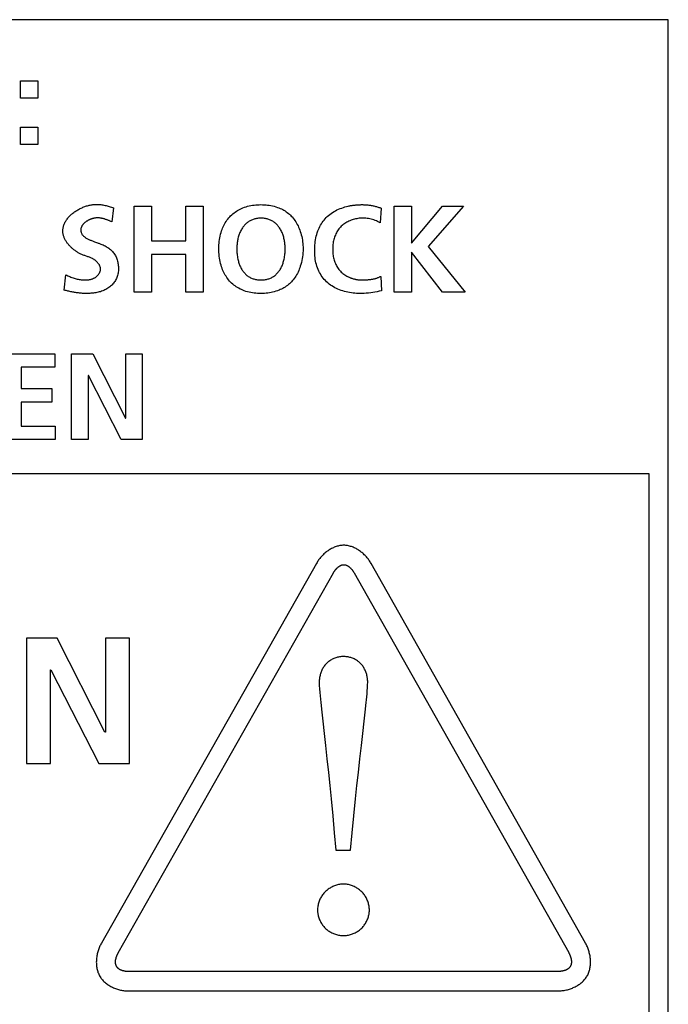
# Model space of a CAD drawing. Units: millimetres. Extents: x -412 to 1207, y -617 to 928.
# Drawn here: x 1083 to 1096, y -51 to -31 of the extents above; entities that cross this region are included whole.
import ezdxf

# ---------------------------------------------------------------- set-up
doc = ezdxf.new("R2010")
doc.units = ezdxf.units.MM
doc.header["$LTSCALE"] = 23.1
doc.layers.get('0').update_dxf_attribs({"linetype": 'CONTINUOUS'})
doc.layers.add('VRSTVA_1', color=7, linetype='CONTINUOUS')

msp = doc.modelspace()

# ---------------------------------------------------------------- linework, layer by layer
at = {"color": 7, "linetype": 'Continuous'}
for p, q in [((1095.944, -30.751), (1057.543, -30.751)), ((1095.944, -61.652), (1095.944, -30.751)), ((1082.585, -32.017), (1082.941, -32.017)), ((1082.585, -32.372), (1082.585, -32.017)), ((1082.941, -32.017), (1082.941, -32.372)), ((1082.941, -32.372), (1082.585, -32.372)), ((1082.585, -32.969), (1082.941, -32.969)), ((1082.585, -33.325), (1082.585, -32.969)), ((1082.941, -32.969), (1082.941, -33.325)), ((1082.941, -33.325), (1082.585, -33.325)), ((1084.926, -34.6), (1085.282, -34.6)), ((1084.926, -36.373), (1084.926, -34.6)), ((1085.282, -34.6), (1085.282, -35.316)), ((1085.993, -34.6), (1086.349, -34.6)), ((1085.993, -35.316), (1085.993, -34.6)), ((1086.349, -34.6), (1086.349, -36.373)), ((1090.288, -34.6), (1090.644, -34.6)), ((1090.288, -36.373), (1090.288, -34.6)), ((1090.644, -34.6), (1090.644, -35.362)), ((1090.644, -35.362), (1091.284, -34.6)), ((1091.721, -34.6), (1090.992, -35.436)), ((1091.284, -34.6), (1091.721, -34.6)), ((1085.282, -35.316), (1085.993, -35.316)), ((1090.649, -35.55), (1090.644, -35.55)), ((1090.644, -35.55), (1090.644, -36.373)), ((1091.287, -36.373), (1090.649, -35.55)), ((1090.992, -35.436), (1091.751, -36.373)), ((1085.993, -35.596), (1085.282, -35.596)), ((1085.282, -35.596), (1085.282, -36.373)), ((1085.993, -36.373), (1085.993, -35.596)), ((1085.282, -36.373), (1084.926, -36.373)), ((1086.349, -36.373), (1085.993, -36.373)), ((1090.644, -36.373), (1090.288, -36.373)), ((1091.751, -36.373), (1091.287, -36.373)), ((1082.243, -37.648), (1083.289, -37.648)), ((1083.289, -37.648), (1083.289, -37.927)), ((1083.637, -37.648), (1084.074, -37.648)), ((1083.637, -39.421), (1083.637, -37.648)), ((1084.074, -37.648), (1084.75, -38.974)), ((1084.755, -37.648), (1085.095, -37.648)), ((1084.755, -38.974), (1084.755, -37.648)), ((1085.095, -37.648), (1085.095, -39.421)), ((1083.289, -37.927), (1082.598, -37.927)), ((1082.598, -37.927), (1082.598, -38.364)), ((1083.983, -38.095), (1083.977, -38.095)), ((1083.977, -38.095), (1083.977, -39.421)), ((1084.661, -39.421), (1083.983, -38.095)), ((1082.598, -38.364), (1083.231, -38.364)), ((1083.231, -38.364), (1083.231, -38.644)), ((1083.231, -38.644), (1082.598, -38.644)), ((1082.598, -38.644), (1082.598, -39.142)), ((1084.75, -38.974), (1084.755, -38.974)), ((1082.598, -39.142), (1083.294, -39.142)), ((1083.294, -39.142), (1083.294, -39.421)), ((1083.294, -39.421), (1082.243, -39.421)), ((1083.977, -39.421), (1083.637, -39.421)), ((1085.095, -39.421), (1084.661, -39.421)), ((1057.944, -40.123), (1095.543, -40.119)), ((1095.543, -40.119), (1095.543, -52.181)), ((1083.34, -43.522), (1082.703, -43.522)), ((1082.703, -43.522), (1082.703, -46.107)), ((1084.325, -45.456), (1083.34, -43.522)), ((1084.829, -43.522), (1084.333, -43.522)), ((1084.333, -43.522), (1084.333, -45.456)), ((1084.829, -46.107), (1084.829, -43.522)), ((1083.2, -44.174), (1083.207, -44.174)), ((1083.2, -46.107), (1083.2, -44.174)), ((1083.207, -44.174), (1084.196, -46.107)), ((1084.333, -45.456), (1084.325, -45.456)), ((1082.703, -46.107), (1083.2, -46.107)), ((1084.196, -46.107), (1084.829, -46.107))]:
    msp.add_line(p, q, dxfattribs=at)
at = {"layer": 'VRSTVA_1', "color": 7, "linetype": 'Continuous'}
for p, q in [((1084.5, -34.633), (1084.467, -34.925)), ((1090.024, -34.643), (1089.999, -34.943)), ((1084.443, -34.915), (1084.42, -34.905)), ((1084.467, -34.925), (1084.443, -34.915)), ((1083.483, -36.335), (1083.517, -36.015)), ((1090.012, -36.051), (1090.027, -36.348)), ((1088.688, -41.974), (1084.25, -49.816)), ((1094.238, -49.814), (1089.812, -41.975)), ((1084.598, -50.013), (1089.036, -42.17)), ((1089.464, -42.171), (1093.889, -50.01)), ((1089.083, -47.894), (1089.388, -47.894)), ((1093.674, -50.4), (1084.812, -50.402)), ((1084.812, -50.802), (1093.674, -50.8))]:
    msp.add_line(p, q, dxfattribs=at)
for points in [[(1083.456, -35.111), (1083.456, -35.093), (1083.457, -35.076), (1083.459, -35.059), (1083.463, -35.042), (1083.466, -35.025), (1083.471, -35.008), (1083.476, -34.991), (1083.483, -34.975), (1083.489, -34.959), (1083.497, -34.943), (1083.505, -34.927), (1083.514, -34.911), (1083.524, -34.896), (1083.534, -34.881), (1083.545, -34.866), (1083.556, -34.851), (1083.568, -34.837), (1083.58, -34.823), (1083.593, -34.809), (1083.607, -34.795), (1083.621, -34.782), (1083.635, -34.769), (1083.65, -34.756), (1083.665, -34.744), (1083.681, -34.732), (1083.696, -34.72), (1083.713, -34.709), (1083.729, -34.698), (1083.746, -34.687), (1083.763, -34.677), (1083.781, -34.667), (1083.798, -34.658), (1083.816, -34.649), (1083.834, -34.64), (1083.852, -34.632), (1083.871, -34.624), (1083.889, -34.617), (1083.908, -34.61), (1083.926, -34.603), (1083.945, -34.597), (1083.964, -34.592), (1083.982, -34.587), (1084.001, -34.582), (1084.02, -34.578), (1084.038, -34.575), (1084.057, -34.572), (1084.075, -34.569), (1084.099, -34.567), (1084.122, -34.565), (1084.146, -34.565), (1084.169, -34.565), (1084.192, -34.566), (1084.214, -34.567), (1084.237, -34.569), (1084.26, -34.572), (1084.282, -34.576), (1084.304, -34.579), (1084.326, -34.584), (1084.348, -34.589), (1084.37, -34.594), (1084.392, -34.6), (1084.414, -34.606), (1084.435, -34.612), (1084.457, -34.619), (1084.478, -34.626), (1084.5, -34.633)], [(1086.674, -35.44), (1086.676, -35.402), (1086.678, -35.365), (1086.682, -35.328), (1086.687, -35.291), (1086.693, -35.254), (1086.7, -35.217), (1086.709, -35.181), (1086.719, -35.145), (1086.73, -35.11), (1086.74, -35.081), (1086.752, -35.053), (1086.764, -35.025), (1086.777, -34.997), (1086.791, -34.97), (1086.806, -34.943), (1086.822, -34.918), (1086.839, -34.892), (1086.857, -34.868), (1086.876, -34.844), (1086.897, -34.821), (1086.917, -34.8), (1086.939, -34.779), (1086.962, -34.759), (1086.986, -34.74), (1087.01, -34.722), (1087.035, -34.705), (1087.061, -34.689), (1087.087, -34.674), (1087.114, -34.66), (1087.141, -34.647), (1087.169, -34.635), (1087.201, -34.623), (1087.234, -34.612), (1087.267, -34.603), (1087.301, -34.594), (1087.335, -34.587), (1087.369, -34.581), (1087.403, -34.577), (1087.438, -34.573), (1087.473, -34.571), (1087.508, -34.57), (1087.542, -34.569), (1087.577, -34.57), (1087.612, -34.572), (1087.646, -34.574), (1087.68, -34.578), (1087.714, -34.583), (1087.748, -34.589), (1087.782, -34.596), (1087.815, -34.604), (1087.848, -34.614), (1087.881, -34.625), (1087.913, -34.637), (1087.939, -34.647), (1087.965, -34.659), (1087.99, -34.672), (1088.015, -34.685), (1088.039, -34.7), (1088.063, -34.716), (1088.085, -34.732), (1088.107, -34.749), (1088.128, -34.766), (1088.148, -34.785), (1088.167, -34.804), (1088.186, -34.824), (1088.206, -34.848), (1088.225, -34.873), (1088.243, -34.898), (1088.26, -34.924), (1088.276, -34.951), (1088.291, -34.978), (1088.306, -35.006), (1088.319, -35.035), (1088.331, -35.064), (1088.343, -35.093), (1088.353, -35.122), (1088.364, -35.157), (1088.374, -35.193), (1088.383, -35.228), (1088.39, -35.264), (1088.397, -35.3), (1088.402, -35.336), (1088.406, -35.372), (1088.409, -35.409), (1088.411, -35.445), (1088.411, -35.482)], [(1090.027, -36.348), (1089.983, -36.358), (1089.938, -36.367), (1089.894, -36.376), (1089.849, -36.383), (1089.805, -36.39), (1089.76, -36.395), (1089.714, -36.399), (1089.669, -36.402), (1089.623, -36.404), (1089.587, -36.404), (1089.551, -36.403), (1089.515, -36.402), (1089.479, -36.399), (1089.443, -36.395), (1089.407, -36.391), (1089.371, -36.385), (1089.336, -36.378), (1089.3, -36.37), (1089.265, -36.362), (1089.231, -36.352), (1089.197, -36.34), (1089.163, -36.328), (1089.13, -36.315), (1089.098, -36.3), (1089.066, -36.284), (1089.035, -36.267), (1089.005, -36.248), (1088.976, -36.229), (1088.948, -36.208), (1088.921, -36.185), (1088.896, -36.162), (1088.871, -36.138), (1088.848, -36.112), (1088.826, -36.086), (1088.805, -36.058), (1088.786, -36.03), (1088.768, -36.001), (1088.751, -35.971), (1088.735, -35.94), (1088.721, -35.909), (1088.708, -35.875), (1088.696, -35.841), (1088.686, -35.806), (1088.677, -35.771), (1088.669, -35.735), (1088.663, -35.699), (1088.658, -35.663), (1088.655, -35.627), (1088.652, -35.59), (1088.65, -35.554), (1088.65, -35.517), (1088.65, -35.479), (1088.651, -35.442), (1088.654, -35.404), (1088.657, -35.367), (1088.662, -35.33), (1088.668, -35.293), (1088.675, -35.256), (1088.683, -35.22), (1088.693, -35.184), (1088.704, -35.148), (1088.717, -35.113), (1088.729, -35.083), (1088.742, -35.053), (1088.757, -35.024), (1088.772, -34.995), (1088.789, -34.967), (1088.806, -34.94), (1088.825, -34.913), (1088.845, -34.887), (1088.866, -34.862), (1088.888, -34.838), (1088.91, -34.815), (1088.936, -34.792), (1088.963, -34.771), (1088.99, -34.75), (1089.019, -34.731), (1089.049, -34.712), (1089.079, -34.695), (1089.11, -34.679), (1089.142, -34.665), (1089.174, -34.651), (1089.208, -34.639), (1089.241, -34.627), (1089.275, -34.617), (1089.309, -34.608), (1089.344, -34.599)], [(1089.344, -34.599), (1089.359, -34.596), (1089.375, -34.593), (1089.39, -34.59), (1089.406, -34.587), (1089.422, -34.585), (1089.437, -34.583), (1089.453, -34.58), (1089.468, -34.578), (1089.484, -34.577), (1089.5, -34.575), (1089.515, -34.574), (1089.531, -34.573), (1089.546, -34.572), (1089.562, -34.571), (1089.577, -34.57), (1089.592, -34.57), (1089.608, -34.569), (1089.623, -34.569)], [(1089.623, -34.569), (1089.641, -34.569), (1089.658, -34.57), (1089.676, -34.571), (1089.694, -34.572), (1089.712, -34.573), (1089.73, -34.574), (1089.747, -34.576), (1089.765, -34.578), (1089.783, -34.58), (1089.801, -34.583), (1089.818, -34.586), (1089.836, -34.589), (1089.854, -34.593), (1089.871, -34.596), (1089.888, -34.6), (1089.906, -34.605), (1089.923, -34.609), (1089.94, -34.614), (1089.957, -34.619), (1089.974, -34.625), (1089.991, -34.631), (1090.008, -34.637), (1090.024, -34.643)], [(1084.42, -34.905), (1084.408, -34.9), (1084.396, -34.895), (1084.384, -34.891), (1084.372, -34.886), (1084.36, -34.881), (1084.348, -34.877), (1084.336, -34.873), (1084.324, -34.869), (1084.312, -34.865), (1084.299, -34.862), (1084.287, -34.858), (1084.275, -34.855), (1084.262, -34.853), (1084.25, -34.85), (1084.237, -34.848), (1084.224, -34.846), (1084.211, -34.845), (1084.199, -34.844), (1084.186, -34.843), (1084.173, -34.843), (1084.159, -34.843), (1084.146, -34.844), (1084.133, -34.845), (1084.119, -34.847), (1084.106, -34.849), (1084.096, -34.851), (1084.086, -34.853), (1084.077, -34.855), (1084.067, -34.858), (1084.057, -34.861), (1084.047, -34.864), (1084.038, -34.867), (1084.028, -34.871), (1084.018, -34.875), (1084.009, -34.879), (1083.999, -34.883), (1083.99, -34.887), (1083.981, -34.892), (1083.971, -34.897), (1083.963, -34.902), (1083.954, -34.908), (1083.945, -34.913), (1083.937, -34.919), (1083.928, -34.925), (1083.92, -34.931), (1083.912, -34.937), (1083.905, -34.944), (1083.898, -34.951), (1083.891, -34.957), (1083.884, -34.964), (1083.877, -34.972), (1083.871, -34.979), (1083.865, -34.986), (1083.86, -34.994), (1083.855, -35.002), (1083.85, -35.01), (1083.846, -35.018), (1083.842, -35.026), (1083.838, -35.034), (1083.835, -35.043), (1083.832, -35.051), (1083.83, -35.06), (1083.829, -35.069), (1083.827, -35.077), (1083.826, -35.086), (1083.826, -35.095)], [(1088.041, -35.482), (1088.04, -35.46), (1088.04, -35.438), (1088.039, -35.416), (1088.037, -35.395), (1088.035, -35.373), (1088.032, -35.351), (1088.029, -35.329), (1088.026, -35.308), (1088.021, -35.286), (1088.017, -35.265), (1088.012, -35.244), (1088.006, -35.223), (1087.999, -35.202), (1087.992, -35.182), (1087.984, -35.162), (1087.976, -35.142), (1087.967, -35.122), (1087.957, -35.103), (1087.947, -35.084), (1087.936, -35.066), (1087.924, -35.048), (1087.914, -35.034), (1087.903, -35.019), (1087.891, -35.006), (1087.88, -34.992), (1087.867, -34.979), (1087.855, -34.967), (1087.841, -34.955), (1087.828, -34.943), (1087.814, -34.932), (1087.799, -34.922), (1087.785, -34.913), (1087.769, -34.904), (1087.753, -34.895), (1087.737, -34.888), (1087.72, -34.881), (1087.704, -34.875), (1087.686, -34.869), (1087.669, -34.864), (1087.651, -34.86), (1087.633, -34.857), (1087.615, -34.854), (1087.597, -34.852), (1087.579, -34.85), (1087.561, -34.849), (1087.542, -34.849), (1087.524, -34.849), (1087.506, -34.85), (1087.488, -34.852), (1087.47, -34.854), (1087.452, -34.857), (1087.434, -34.86), (1087.416, -34.864), (1087.399, -34.869), (1087.381, -34.875), (1087.365, -34.881), (1087.348, -34.888), (1087.332, -34.895), (1087.316, -34.904), (1087.3, -34.913), (1087.286, -34.922), (1087.271, -34.932), (1087.257, -34.943), (1087.244, -34.955), (1087.23, -34.967), (1087.218, -34.979), (1087.205, -34.992), (1087.194, -35.006), (1087.182, -35.019), (1087.171, -35.034), (1087.161, -35.048), (1087.149, -35.066), (1087.138, -35.084), (1087.128, -35.103), (1087.118, -35.122), (1087.109, -35.142), (1087.101, -35.162), (1087.093, -35.182), (1087.086, -35.202), (1087.079, -35.223), (1087.074, -35.244), (1087.068, -35.265), (1087.064, -35.286), (1087.06, -35.308), (1087.056, -35.329), (1087.053, -35.351), (1087.05, -35.373), (1087.048, -35.395), (1087.047, -35.416), (1087.046, -35.438), (1087.045, -35.46), (1087.045, -35.482)], [(1089.999, -34.943), (1089.974, -34.929), (1089.949, -34.917), (1089.923, -34.905), (1089.896, -34.895), (1089.869, -34.885), (1089.842, -34.877), (1089.815, -34.869), (1089.787, -34.863), (1089.759, -34.858), (1089.73, -34.854), (1089.702, -34.851), (1089.673, -34.849), (1089.644, -34.848), (1089.615, -34.849), (1089.591, -34.85), (1089.566, -34.852), (1089.542, -34.856), (1089.518, -34.86), (1089.494, -34.864), (1089.47, -34.87), (1089.446, -34.877), (1089.423, -34.884), (1089.4, -34.892), (1089.377, -34.901), (1089.355, -34.911), (1089.333, -34.921), (1089.312, -34.933), (1089.291, -34.945), (1089.271, -34.958), (1089.252, -34.971), (1089.233, -34.986), (1089.215, -35.001), (1089.197, -35.017), (1089.181, -35.034), (1089.165, -35.052), (1089.149, -35.071), (1089.135, -35.09), (1089.122, -35.11), (1089.109, -35.131), (1089.098, -35.153), (1089.087, -35.174), (1089.077, -35.197), (1089.068, -35.22), (1089.059, -35.243), (1089.052, -35.267), (1089.045, -35.291), (1089.039, -35.315), (1089.034, -35.34), (1089.03, -35.365), (1089.027, -35.39), (1089.024, -35.415), (1089.022, -35.441), (1089.021, -35.466), (1089.021, -35.492), (1089.021, -35.517), (1089.022, -35.542), (1089.024, -35.567), (1089.027, -35.592), (1089.03, -35.617), (1089.034, -35.641), (1089.039, -35.666), (1089.045, -35.69), (1089.051, -35.713), (1089.059, -35.737), (1089.067, -35.76), (1089.076, -35.782), (1089.086, -35.805), (1089.097, -35.826), (1089.108, -35.847), (1089.121, -35.868), (1089.134, -35.888), (1089.149, -35.907), (1089.164, -35.925), (1089.18, -35.943), (1089.197, -35.96), (1089.215, -35.977), (1089.234, -35.992), (1089.253, -36.007), (1089.273, -36.021), (1089.294, -36.034), (1089.316, -36.046)], [(1083.924, -35.627), (1083.908, -35.622), (1083.892, -35.616), (1083.876, -35.61), (1083.86, -35.603), (1083.844, -35.597), (1083.83, -35.59), (1083.816, -35.584), (1083.802, -35.576), (1083.788, -35.569), (1083.775, -35.561), (1083.761, -35.553), (1083.747, -35.545), (1083.734, -35.536), (1083.721, -35.527), (1083.707, -35.518), (1083.694, -35.509), (1083.682, -35.499), (1083.669, -35.489), (1083.656, -35.478), (1083.644, -35.468), (1083.632, -35.457), (1083.621, -35.446), (1083.609, -35.434), (1083.598, -35.423), (1083.587, -35.411), (1083.576, -35.399), (1083.566, -35.387), (1083.556, -35.374), (1083.547, -35.362), (1083.538, -35.349), (1083.529, -35.336), (1083.521, -35.323), (1083.513, -35.31), (1083.505, -35.296), (1083.498, -35.283), (1083.492, -35.269), (1083.486, -35.255), (1083.48, -35.241), (1083.475, -35.227), (1083.471, -35.213), (1083.467, -35.198), (1083.463, -35.184), (1083.461, -35.169), (1083.458, -35.155), (1083.457, -35.14), (1083.456, -35.125), (1083.456, -35.111)], [(1083.826, -35.095), (1083.827, -35.109), (1083.828, -35.122), (1083.831, -35.134), (1083.834, -35.146), (1083.839, -35.158), (1083.844, -35.169), (1083.85, -35.179), (1083.857, -35.19), (1083.865, -35.2), (1083.874, -35.209), (1083.883, -35.218), (1083.893, -35.227), (1083.903, -35.236), (1083.914, -35.244), (1083.926, -35.252), (1083.938, -35.259), (1083.951, -35.267), (1083.964, -35.274), (1083.977, -35.281), (1083.991, -35.287), (1084.005, -35.294), (1084.019, -35.3), (1084.034, -35.306), (1084.049, -35.312), (1084.064, -35.318), (1084.079, -35.324), (1084.094, -35.33), (1084.109, -35.335), (1084.17, -35.357)], [(1084.17, -35.357), (1084.186, -35.363), (1084.2, -35.368), (1084.215, -35.374), (1084.239, -35.383), (1084.261, -35.392), (1084.284, -35.402), (1084.305, -35.412), (1084.326, -35.422), (1084.346, -35.433), (1084.366, -35.444), (1084.384, -35.455), (1084.403, -35.468), (1084.42, -35.481), (1084.437, -35.494), (1084.453, -35.508), (1084.468, -35.523), (1084.482, -35.539), (1084.496, -35.556), (1084.508, -35.573), (1084.52, -35.591), (1084.532, -35.61), (1084.542, -35.629), (1084.552, -35.649), (1084.561, -35.67), (1084.569, -35.691), (1084.576, -35.712), (1084.583, -35.734), (1084.588, -35.756), (1084.593, -35.778), (1084.597, -35.8), (1084.6, -35.823), (1084.603, -35.845), (1084.604, -35.868), (1084.604, -35.891), (1084.603, -35.915), (1084.602, -35.938), (1084.599, -35.962), (1084.595, -35.985), (1084.59, -36.007), (1084.584, -36.03), (1084.577, -36.052), (1084.569, -36.074), (1084.56, -36.095), (1084.55, -36.116), (1084.539, -36.135), (1084.528, -36.154), (1084.515, -36.172), (1084.502, -36.19), (1084.487, -36.207), (1084.472, -36.223), (1084.457, -36.239), (1084.44, -36.254), (1084.423, -36.268), (1084.405, -36.282), (1084.385, -36.295), (1084.365, -36.308), (1084.344, -36.32), (1084.322, -36.331), (1084.3, -36.341), (1084.277, -36.35), (1084.254, -36.358), (1084.231, -36.366), (1084.207, -36.372), (1084.183, -36.378), (1084.159, -36.384), (1084.134, -36.388), (1084.11, -36.392), (1084.085, -36.395), (1084.061, -36.398), (1084.036, -36.4), (1084.011, -36.402), (1083.987, -36.403), (1083.962, -36.404), (1083.938, -36.404)], [(1088.411, -35.482), (1088.411, -35.522), (1088.409, -35.563), (1088.405, -35.604), (1088.4, -35.644), (1088.394, -35.684), (1088.386, -35.724), (1088.377, -35.764), (1088.366, -35.803), (1088.354, -35.842), (1088.344, -35.872), (1088.332, -35.902), (1088.32, -35.931), (1088.307, -35.96), (1088.293, -35.988), (1088.278, -36.015), (1088.262, -36.043), (1088.245, -36.069), (1088.227, -36.095), (1088.208, -36.12), (1088.187, -36.144), (1088.169, -36.164), (1088.15, -36.184), (1088.13, -36.203), (1088.109, -36.221), (1088.088, -36.238), (1088.065, -36.254), (1088.042, -36.27), (1088.017, -36.285), (1087.993, -36.299), (1087.967, -36.312), (1087.941, -36.324), (1087.915, -36.335), (1087.883, -36.347), (1087.85, -36.358), (1087.817, -36.368), (1087.783, -36.376), (1087.75, -36.384), (1087.716, -36.39), (1087.681, -36.395), (1087.647, -36.399), (1087.612, -36.401), (1087.577, -36.403), (1087.542, -36.404), (1087.507, -36.404), (1087.472, -36.402), (1087.437, -36.4), (1087.403, -36.396), (1087.368, -36.391), (1087.333, -36.386), (1087.299, -36.378), (1087.266, -36.37), (1087.232, -36.36), (1087.199, -36.349), (1087.167, -36.336), (1087.139, -36.324), (1087.111, -36.311), (1087.085, -36.297), (1087.058, -36.281), (1087.033, -36.265), (1087.008, -36.248), (1086.983, -36.229), (1086.96, -36.21), (1086.937, -36.19), (1086.915, -36.169), (1086.895, -36.147), (1086.875, -36.123), (1086.856, -36.099), (1086.838, -36.075), (1086.821, -36.049), (1086.805, -36.023), (1086.79, -35.996), (1086.776, -35.969), (1086.763, -35.941), (1086.751, -35.913), (1086.739, -35.884), (1086.729, -35.855), (1086.718, -35.819), (1086.708, -35.782), (1086.7, -35.745), (1086.692, -35.708), (1086.686, -35.671), (1086.682, -35.633), (1086.678, -35.595), (1086.676, -35.558), (1086.674, -35.52), (1086.674, -35.482), (1086.674, -35.44)], [(1087.045, -35.482), (1087.045, -35.508), (1087.046, -35.535), (1087.047, -35.561), (1087.05, -35.588), (1087.052, -35.614), (1087.056, -35.64), (1087.06, -35.666), (1087.065, -35.692), (1087.071, -35.717), (1087.076, -35.737), (1087.082, -35.757), (1087.088, -35.776), (1087.094, -35.795), (1087.102, -35.814), (1087.109, -35.833), (1087.118, -35.852), (1087.126, -35.87), (1087.136, -35.888), (1087.146, -35.906), (1087.157, -35.923), (1087.167, -35.938), (1087.178, -35.952), (1087.189, -35.966), (1087.201, -35.98), (1087.213, -35.993), (1087.226, -36.005), (1087.239, -36.018), (1087.253, -36.029), (1087.267, -36.04), (1087.281, -36.05), (1087.296, -36.06), (1087.311, -36.069), (1087.328, -36.078), (1087.344, -36.085), (1087.361, -36.092), (1087.378, -36.099), (1087.396, -36.104), (1087.414, -36.109), (1087.432, -36.113), (1087.45, -36.117), (1087.468, -36.12), (1087.487, -36.122), (1087.505, -36.123), (1087.524, -36.124), (1087.542, -36.124), (1087.561, -36.124), (1087.58, -36.123), (1087.598, -36.122), (1087.617, -36.12), (1087.635, -36.117), (1087.653, -36.113), (1087.671, -36.109), (1087.689, -36.104), (1087.707, -36.099), (1087.724, -36.092), (1087.741, -36.085), (1087.757, -36.078), (1087.774, -36.069), (1087.789, -36.06), (1087.804, -36.05), (1087.818, -36.04), (1087.832, -36.029), (1087.846, -36.018), (1087.859, -36.005), (1087.872, -35.993), (1087.884, -35.98), (1087.896, -35.966), (1087.907, -35.952), (1087.918, -35.938), (1087.928, -35.923), (1087.939, -35.906), (1087.949, -35.888), (1087.959, -35.87), (1087.968, -35.852), (1087.976, -35.833), (1087.984, -35.814), (1087.991, -35.795), (1087.997, -35.776), (1088.003, -35.757), (1088.009, -35.737), (1088.014, -35.717), (1088.02, -35.692), (1088.025, -35.666), (1088.029, -35.64), (1088.033, -35.614), (1088.036, -35.588), (1088.038, -35.561), (1088.039, -35.535), (1088.04, -35.508), (1088.041, -35.482)], [(1083.517, -36.015), (1083.537, -36.026), (1083.558, -36.036), (1083.579, -36.046), (1083.6, -36.056), (1083.622, -36.064), (1083.644, -36.073), (1083.666, -36.081), (1083.688, -36.088), (1083.71, -36.094), (1083.731, -36.1), (1083.751, -36.105), (1083.772, -36.109), (1083.792, -36.113), (1083.813, -36.117), (1083.834, -36.119), (1083.855, -36.122), (1083.876, -36.123), (1083.897, -36.124), (1083.918, -36.124), (1083.93, -36.124), (1083.942, -36.124), (1083.954, -36.123), (1083.966, -36.122), (1083.978, -36.121), (1083.99, -36.12), (1084.002, -36.118), (1084.014, -36.116), (1084.026, -36.113), (1084.037, -36.11), (1084.049, -36.107), (1084.06, -36.103), (1084.072, -36.099), (1084.083, -36.094), (1084.094, -36.089), (1084.105, -36.083), (1084.115, -36.077), (1084.126, -36.07), (1084.134, -36.064), (1084.142, -36.058), (1084.149, -36.052), (1084.157, -36.045), (1084.164, -36.039), (1084.171, -36.031), (1084.178, -36.024), (1084.184, -36.016), (1084.19, -36.009), (1084.196, -36.001), (1084.202, -35.992), (1084.207, -35.984), (1084.212, -35.976), (1084.216, -35.967), (1084.22, -35.958), (1084.223, -35.949), (1084.226, -35.941), (1084.229, -35.932), (1084.23, -35.923), (1084.232, -35.914), (1084.233, -35.905), (1084.233, -35.896), (1084.232, -35.887), (1084.231, -35.877), (1084.23, -35.868), (1084.227, -35.859), (1084.225, -35.85), (1084.221, -35.841), (1084.218, -35.833), (1084.213, -35.824), (1084.209, -35.815), (1084.204, -35.807), (1084.198, -35.799), (1084.192, -35.79), (1084.186, -35.782), (1084.18, -35.775), (1084.173, -35.767), (1084.166, -35.759), (1084.158, -35.752), (1084.151, -35.745), (1084.143, -35.738), (1084.136, -35.731), (1084.128, -35.725), (1084.119, -35.719), (1084.111, -35.713), (1084.1, -35.705), (1084.088, -35.698), (1084.076, -35.69), (1084.064, -35.684)], [(1084.064, -35.684), (1084.048, -35.676), (1084.033, -35.669), (1084.018, -35.662), (1084.002, -35.656), (1083.987, -35.65), (1083.971, -35.644), (1083.955, -35.639), (1083.924, -35.627)], [(1089.316, -36.046), (1089.327, -36.052), (1089.338, -36.057), (1089.349, -36.063), (1089.36, -36.068), (1089.372, -36.073), (1089.383, -36.077), (1089.395, -36.082), (1089.406, -36.086), (1089.418, -36.09), (1089.43, -36.094), (1089.442, -36.098), (1089.454, -36.101), (1089.466, -36.104), (1089.478, -36.107), (1089.49, -36.11), (1089.502, -36.113), (1089.514, -36.115), (1089.526, -36.117), (1089.538, -36.119), (1089.55, -36.12), (1089.563, -36.121), (1089.575, -36.123), (1089.587, -36.123), (1089.599, -36.124), (1089.611, -36.124), (1089.623, -36.124)], [(1089.623, -36.124), (1089.635, -36.124), (1089.648, -36.124), (1089.66, -36.124), (1089.673, -36.124), (1089.685, -36.123), (1089.698, -36.123), (1089.71, -36.122), (1089.723, -36.121), (1089.735, -36.121), (1089.748, -36.119), (1089.76, -36.118), (1089.773, -36.117), (1089.785, -36.116), (1089.798, -36.114), (1089.81, -36.112), (1089.823, -36.11), (1089.835, -36.108), (1089.847, -36.106), (1089.86, -36.103), (1089.872, -36.1), (1089.884, -36.098), (1089.896, -36.094), (1089.908, -36.091), (1089.92, -36.088), (1089.932, -36.084), (1089.943, -36.08), (1089.955, -36.076), (1089.967, -36.071), (1089.978, -36.066), (1089.989, -36.061), (1090, -36.056), (1090.012, -36.051)], [(1083.938, -36.404), (1083.918, -36.404), (1083.898, -36.403), (1083.878, -36.402), (1083.858, -36.401), (1083.838, -36.4), (1083.818, -36.398), (1083.799, -36.396), (1083.779, -36.393), (1083.759, -36.391), (1083.739, -36.388), (1083.719, -36.385), (1083.699, -36.382), (1083.679, -36.378), (1083.66, -36.374), (1083.64, -36.371), (1083.62, -36.367), (1083.601, -36.363), (1083.581, -36.358), (1083.561, -36.354), (1083.542, -36.349), (1083.522, -36.345), (1083.503, -36.34), (1083.483, -36.335)], [(1089.812, -41.975), (1089.802, -41.957), (1089.792, -41.94), (1089.781, -41.923), (1089.769, -41.906), (1089.757, -41.89), (1089.744, -41.873), (1089.731, -41.857), (1089.717, -41.841), (1089.703, -41.826), (1089.688, -41.81), (1089.673, -41.796), (1089.658, -41.781), (1089.642, -41.767), (1089.626, -41.753), (1089.609, -41.74), (1089.592, -41.727), (1089.575, -41.714), (1089.557, -41.703), (1089.54, -41.691), (1089.522, -41.681), (1089.503, -41.67), (1089.485, -41.661), (1089.466, -41.652), (1089.447, -41.643), (1089.428, -41.636), (1089.408, -41.629), (1089.389, -41.623), (1089.369, -41.617), (1089.35, -41.613), (1089.33, -41.609), (1089.31, -41.606), (1089.29, -41.603), (1089.27, -41.602), (1089.25, -41.601), (1089.23, -41.602), (1089.21, -41.603), (1089.19, -41.605), (1089.171, -41.608), (1089.151, -41.612), (1089.131, -41.617), (1089.111, -41.622), (1089.092, -41.629), (1089.073, -41.636), (1089.053, -41.643), (1089.035, -41.651), (1089.016, -41.66), (1088.997, -41.67), (1088.979, -41.68), (1088.961, -41.691), (1088.943, -41.702), (1088.925, -41.714), (1088.908, -41.726), (1088.891, -41.739), (1088.875, -41.752), (1088.858, -41.766), (1088.842, -41.78), (1088.827, -41.795), (1088.812, -41.81), (1088.797, -41.825), (1088.783, -41.84), (1088.769, -41.856), (1088.756, -41.872), (1088.743, -41.889), (1088.731, -41.905), (1088.719, -41.922), (1088.708, -41.939), (1088.698, -41.956), (1088.688, -41.974)], [(1089.036, -42.17), (1089.039, -42.164), (1089.043, -42.158), (1089.047, -42.152), (1089.051, -42.145), (1089.055, -42.139), (1089.059, -42.133), (1089.064, -42.127), (1089.068, -42.121), (1089.073, -42.115), (1089.077, -42.109), (1089.082, -42.103), (1089.087, -42.097), (1089.092, -42.091), (1089.098, -42.085), (1089.103, -42.08), (1089.108, -42.074), (1089.114, -42.069), (1089.119, -42.064), (1089.125, -42.059), (1089.131, -42.054), (1089.137, -42.049), (1089.143, -42.044), (1089.149, -42.04), (1089.155, -42.036), (1089.161, -42.032), (1089.167, -42.028), (1089.173, -42.024), (1089.179, -42.021), (1089.186, -42.018), (1089.192, -42.015), (1089.198, -42.012), (1089.205, -42.01), (1089.211, -42.008), (1089.218, -42.006), (1089.224, -42.004), (1089.231, -42.003), (1089.237, -42.002), (1089.244, -42.002), (1089.25, -42.002), (1089.257, -42.002), (1089.263, -42.003), (1089.27, -42.003), (1089.276, -42.005), (1089.283, -42.006), (1089.289, -42.008), (1089.296, -42.01), (1089.302, -42.012), (1089.308, -42.015), (1089.315, -42.018), (1089.321, -42.021), (1089.327, -42.024), (1089.333, -42.028), (1089.34, -42.032), (1089.346, -42.036), (1089.352, -42.04), (1089.358, -42.045), (1089.363, -42.049), (1089.369, -42.054), (1089.375, -42.059), (1089.381, -42.064), (1089.386, -42.069), (1089.392, -42.075), (1089.397, -42.08), (1089.402, -42.086), (1089.408, -42.092), (1089.413, -42.097), (1089.418, -42.103), (1089.422, -42.109), (1089.427, -42.115), (1089.432, -42.121), (1089.436, -42.128), (1089.441, -42.134), (1089.445, -42.14), (1089.449, -42.146), (1089.453, -42.152), (1089.457, -42.158), (1089.46, -42.165), (1089.464, -42.171)], [(1089.743, -44.425), (1089.743, -44.405), (1089.742, -44.386), (1089.74, -44.367), (1089.738, -44.347), (1089.735, -44.328), (1089.731, -44.309), (1089.727, -44.289), (1089.723, -44.27), (1089.717, -44.251), (1089.711, -44.233), (1089.704, -44.214), (1089.697, -44.196), (1089.689, -44.178), (1089.68, -44.16), (1089.671, -44.143), (1089.661, -44.126), (1089.651, -44.109), (1089.64, -44.093), (1089.628, -44.078), (1089.615, -44.062), (1089.602, -44.048), (1089.589, -44.035), (1089.575, -44.022), (1089.561, -44.009), (1089.546, -43.998), (1089.531, -43.987), (1089.515, -43.976), (1089.499, -43.966), (1089.482, -43.957), (1089.465, -43.948), (1089.448, -43.941), (1089.43, -43.933), (1089.412, -43.927), (1089.394, -43.921), (1089.376, -43.915), (1089.357, -43.911), (1089.339, -43.907), (1089.32, -43.904), (1089.301, -43.901), (1089.282, -43.899), (1089.263, -43.898), (1089.243, -43.898), (1089.223, -43.898), (1089.203, -43.9), (1089.183, -43.902), (1089.163, -43.905), (1089.143, -43.908), (1089.124, -43.913), (1089.104, -43.918), (1089.085, -43.924), (1089.066, -43.93), (1089.048, -43.938), (1089.029, -43.946), (1089.011, -43.955), (1088.994, -43.964), (1088.977, -43.975), (1088.96, -43.986), (1088.944, -43.997), (1088.928, -44.009), (1088.913, -44.022), (1088.898, -44.036), (1088.884, -44.05), (1088.872, -44.064), (1088.859, -44.079), (1088.847, -44.095), (1088.836, -44.111), (1088.826, -44.127), (1088.816, -44.144), (1088.807, -44.161), (1088.798, -44.179), (1088.79, -44.197), (1088.783, -44.215), (1088.776, -44.234), (1088.77, -44.252), (1088.765, -44.271), (1088.76, -44.29), (1088.756, -44.309), (1088.752, -44.329), (1088.749, -44.348), (1088.747, -44.367), (1088.745, -44.386), (1088.744, -44.405), (1088.744, -44.425)], [(1088.744, -44.425), (1088.745, -44.496), (1088.749, -44.567), (1088.754, -44.637), (1088.761, -44.708), (1088.768, -44.779), (1088.776, -44.85), (1088.796, -45.043), (1088.815, -45.235), (1088.843, -45.485), (1088.871, -45.736), (1088.902, -46.012), (1088.932, -46.289), (1088.96, -46.561), (1088.987, -46.833), (1089.021, -47.186), (1089.053, -47.54), (1089.083, -47.894)], [(1089.388, -47.894), (1089.422, -47.54), (1089.457, -47.187), (1089.493, -46.833), (1089.522, -46.561), (1089.552, -46.289), (1089.583, -46.012), (1089.614, -45.736), (1089.643, -45.485), (1089.671, -45.235), (1089.691, -45.043), (1089.711, -44.85), (1089.717, -44.789), (1089.724, -44.729), (1089.73, -44.668), (1089.735, -44.607), (1089.739, -44.546), (1089.742, -44.485), (1089.743, -44.425)], [(1089.243, -48.596), (1089.223, -48.596), (1089.202, -48.598), (1089.181, -48.6), (1089.161, -48.603), (1089.14, -48.607), (1089.12, -48.611), (1089.099, -48.617), (1089.08, -48.623), (1089.06, -48.63), (1089.04, -48.638), (1089.021, -48.646), (1089.002, -48.656), (1088.984, -48.666), (1088.966, -48.676), (1088.948, -48.688), (1088.931, -48.7), (1088.914, -48.712), (1088.898, -48.726), (1088.882, -48.739), (1088.867, -48.754), (1088.852, -48.769), (1088.838, -48.785), (1088.825, -48.801), (1088.812, -48.818), (1088.8, -48.835), (1088.789, -48.853), (1088.778, -48.871), (1088.768, -48.889), (1088.759, -48.908), (1088.751, -48.927), (1088.743, -48.947), (1088.736, -48.967), (1088.73, -48.986), (1088.724, -49.007), (1088.719, -49.027), (1088.716, -49.048), (1088.713, -49.068), (1088.711, -49.089), (1088.709, -49.11), (1088.709, -49.131), (1088.709, -49.151), (1088.711, -49.172), (1088.713, -49.192), (1088.716, -49.213), (1088.72, -49.233), (1088.725, -49.253), (1088.73, -49.273), (1088.736, -49.293), (1088.743, -49.313), (1088.751, -49.332), (1088.76, -49.351), (1088.769, -49.37), (1088.779, -49.388), (1088.789, -49.406), (1088.801, -49.423), (1088.813, -49.44), (1088.825, -49.457), (1088.839, -49.473), (1088.852, -49.488), (1088.867, -49.503), (1088.882, -49.518), (1088.898, -49.531), (1088.914, -49.544), (1088.931, -49.557), (1088.948, -49.568), (1088.966, -49.58), (1088.984, -49.59), (1089.002, -49.6), (1089.021, -49.609), (1089.04, -49.617), (1089.06, -49.624), (1089.079, -49.631), (1089.099, -49.637), (1089.12, -49.642), (1089.14, -49.647), (1089.161, -49.651), (1089.181, -49.654), (1089.202, -49.656), (1089.223, -49.657), (1089.243, -49.657)], [(1089.243, -49.657), (1089.264, -49.657), (1089.285, -49.656), (1089.306, -49.654), (1089.326, -49.651), (1089.347, -49.647), (1089.367, -49.642), (1089.387, -49.637), (1089.407, -49.631), (1089.427, -49.624), (1089.447, -49.617), (1089.466, -49.609), (1089.485, -49.6), (1089.503, -49.59), (1089.521, -49.58), (1089.539, -49.568), (1089.556, -49.557), (1089.573, -49.544), (1089.589, -49.531), (1089.605, -49.518), (1089.62, -49.503), (1089.634, -49.488), (1089.648, -49.473), (1089.662, -49.457), (1089.674, -49.44), (1089.686, -49.423), (1089.698, -49.406), (1089.708, -49.388), (1089.718, -49.37), (1089.727, -49.351), (1089.736, -49.332), (1089.744, -49.313), (1089.751, -49.293), (1089.757, -49.273), (1089.762, -49.253), (1089.767, -49.233), (1089.771, -49.213), (1089.774, -49.192), (1089.776, -49.172), (1089.778, -49.151), (1089.778, -49.131), (1089.778, -49.11), (1089.776, -49.089), (1089.774, -49.068), (1089.771, -49.048), (1089.767, -49.027), (1089.763, -49.007), (1089.757, -48.986), (1089.751, -48.967), (1089.744, -48.947), (1089.736, -48.927), (1089.728, -48.908), (1089.719, -48.889), (1089.709, -48.871), (1089.698, -48.853), (1089.687, -48.835), (1089.675, -48.818), (1089.662, -48.801), (1089.649, -48.785), (1089.635, -48.769), (1089.62, -48.754), (1089.605, -48.739), (1089.589, -48.726), (1089.573, -48.712), (1089.556, -48.7), (1089.539, -48.688), (1089.521, -48.676), (1089.503, -48.666), (1089.485, -48.656), (1089.466, -48.646), (1089.447, -48.638), (1089.427, -48.63), (1089.407, -48.623), (1089.387, -48.617), (1089.367, -48.611), (1089.347, -48.607), (1089.326, -48.603), (1089.306, -48.6), (1089.285, -48.598), (1089.264, -48.596), (1089.243, -48.596)], [(1084.25, -49.816), (1084.24, -49.834), (1084.23, -49.853), (1084.221, -49.872), (1084.213, -49.891), (1084.205, -49.911), (1084.197, -49.931), (1084.19, -49.951), (1084.183, -49.972), (1084.177, -49.993), (1084.171, -50.014), (1084.166, -50.035), (1084.162, -50.056), (1084.158, -50.078), (1084.154, -50.099), (1084.152, -50.121), (1084.149, -50.143), (1084.148, -50.165), (1084.147, -50.186), (1084.146, -50.208), (1084.147, -50.23), (1084.147, -50.251), (1084.149, -50.273), (1084.151, -50.294), (1084.154, -50.315), (1084.158, -50.336), (1084.162, -50.356), (1084.168, -50.377), (1084.174, -50.397), (1084.18, -50.417), (1084.188, -50.436), (1084.196, -50.455), (1084.205, -50.474), (1084.215, -50.492), (1084.225, -50.51), (1084.237, -50.527), (1084.249, -50.543), (1084.262, -50.56), (1084.275, -50.575), (1084.29, -50.591), (1084.304, -50.605), (1084.32, -50.62), (1084.336, -50.634), (1084.353, -50.647), (1084.37, -50.66), (1084.387, -50.672), (1084.405, -50.684), (1084.424, -50.695), (1084.442, -50.706), (1084.462, -50.716), (1084.481, -50.725), (1084.501, -50.734), (1084.521, -50.743), (1084.541, -50.751), (1084.562, -50.758), (1084.582, -50.765), (1084.603, -50.772), (1084.624, -50.777), (1084.645, -50.782), (1084.666, -50.787), (1084.687, -50.791), (1084.708, -50.794), (1084.729, -50.797), (1084.75, -50.799), (1084.77, -50.801), (1084.791, -50.802), (1084.812, -50.802)], [(1093.674, -50.8), (1093.694, -50.8), (1093.715, -50.799), (1093.736, -50.797), (1093.757, -50.795), (1093.777, -50.793), (1093.799, -50.789), (1093.82, -50.785), (1093.841, -50.781), (1093.862, -50.776), (1093.882, -50.77), (1093.903, -50.764), (1093.924, -50.757), (1093.944, -50.749), (1093.965, -50.741), (1093.985, -50.733), (1094.004, -50.724), (1094.024, -50.714), (1094.043, -50.704), (1094.062, -50.693), (1094.08, -50.682), (1094.098, -50.67), (1094.116, -50.658), (1094.133, -50.645), (1094.15, -50.632), (1094.166, -50.618), (1094.181, -50.604), (1094.196, -50.589), (1094.21, -50.574), (1094.224, -50.558), (1094.237, -50.542), (1094.249, -50.525), (1094.26, -50.508), (1094.271, -50.491), (1094.281, -50.472), (1094.29, -50.454), (1094.298, -50.435), (1094.306, -50.415), (1094.313, -50.395), (1094.318, -50.375), (1094.324, -50.355), (1094.328, -50.334), (1094.332, -50.313), (1094.335, -50.292), (1094.337, -50.271), (1094.339, -50.25), (1094.34, -50.228), (1094.34, -50.206), (1094.34, -50.185), (1094.339, -50.163), (1094.337, -50.141), (1094.335, -50.119), (1094.332, -50.098), (1094.329, -50.076), (1094.325, -50.055), (1094.32, -50.033), (1094.315, -50.012), (1094.31, -49.991), (1094.304, -49.97), (1094.297, -49.949), (1094.29, -49.929), (1094.282, -49.909), (1094.274, -49.889), (1094.266, -49.87), (1094.257, -49.851), (1094.247, -49.832), (1094.238, -49.814)], [(1084.812, -50.402), (1084.804, -50.402), (1084.797, -50.401), (1084.789, -50.401), (1084.782, -50.4), (1084.774, -50.4), (1084.766, -50.399), (1084.758, -50.398), (1084.751, -50.397), (1084.743, -50.396), (1084.735, -50.394), (1084.727, -50.393), (1084.719, -50.391), (1084.712, -50.389), (1084.704, -50.387), (1084.696, -50.385), (1084.689, -50.383), (1084.681, -50.38), (1084.674, -50.378), (1084.666, -50.375), (1084.659, -50.372), (1084.652, -50.369), (1084.645, -50.365), (1084.638, -50.362), (1084.631, -50.358), (1084.625, -50.355), (1084.619, -50.351), (1084.612, -50.346), (1084.606, -50.342), (1084.601, -50.338), (1084.595, -50.333), (1084.59, -50.328), (1084.585, -50.323), (1084.58, -50.318), (1084.575, -50.313), (1084.571, -50.307), (1084.567, -50.302), (1084.563, -50.296), (1084.56, -50.29), (1084.557, -50.284), (1084.554, -50.277), (1084.552, -50.271), (1084.55, -50.264), (1084.548, -50.257), (1084.546, -50.25), (1084.545, -50.243), (1084.544, -50.236), (1084.543, -50.229), (1084.542, -50.221), (1084.542, -50.214), (1084.542, -50.206), (1084.542, -50.199), (1084.542, -50.191), (1084.543, -50.183), (1084.543, -50.176), (1084.544, -50.168), (1084.545, -50.16), (1084.547, -50.152), (1084.548, -50.145), (1084.55, -50.137), (1084.552, -50.129), (1084.554, -50.121), (1084.556, -50.113), (1084.558, -50.106), (1084.561, -50.098), (1084.563, -50.09), (1084.566, -50.083), (1084.569, -50.075), (1084.572, -50.068), (1084.575, -50.061), (1084.578, -50.053), (1084.581, -50.046), (1084.584, -50.039), (1084.588, -50.032), (1084.591, -50.026), (1084.595, -50.019), (1084.598, -50.013)], [(1093.889, -50.01), (1093.892, -50.015), (1093.895, -50.021), (1093.897, -50.026), (1093.9, -50.031), (1093.903, -50.037), (1093.905, -50.042), (1093.908, -50.048), (1093.91, -50.053), (1093.913, -50.059), (1093.915, -50.065), (1093.918, -50.071), (1093.92, -50.076), (1093.922, -50.082), (1093.924, -50.088), (1093.926, -50.094), (1093.928, -50.1), (1093.93, -50.106), (1093.932, -50.112), (1093.933, -50.118), (1093.935, -50.124), (1093.937, -50.131), (1093.938, -50.137), (1093.939, -50.143), (1093.94, -50.149), (1093.941, -50.155), (1093.942, -50.161), (1093.943, -50.167), (1093.944, -50.173), (1093.944, -50.18), (1093.945, -50.186), (1093.945, -50.192), (1093.945, -50.198), (1093.945, -50.204), (1093.945, -50.21), (1093.945, -50.216), (1093.944, -50.222), (1093.944, -50.228), (1093.943, -50.233), (1093.942, -50.239), (1093.941, -50.245), (1093.94, -50.251), (1093.938, -50.256), (1093.937, -50.262), (1093.935, -50.267), (1093.933, -50.273), (1093.931, -50.278), (1093.928, -50.283), (1093.926, -50.288), (1093.923, -50.293)], [(1093.923, -50.293), (1093.92, -50.298), (1093.917, -50.303), (1093.914, -50.307), (1093.911, -50.311), (1093.907, -50.316), (1093.904, -50.32), (1093.9, -50.324), (1093.897, -50.327), (1093.893, -50.331), (1093.889, -50.335), (1093.884, -50.338), (1093.88, -50.342), (1093.876, -50.345), (1093.871, -50.348), (1093.867, -50.351), (1093.862, -50.354), (1093.857, -50.357), (1093.852, -50.36), (1093.847, -50.362), (1093.842, -50.365), (1093.837, -50.367), (1093.832, -50.37), (1093.826, -50.372), (1093.821, -50.374), (1093.815, -50.376), (1093.81, -50.378), (1093.804, -50.38), (1093.799, -50.382), (1093.793, -50.384), (1093.788, -50.385), (1093.782, -50.387), (1093.776, -50.388), (1093.77, -50.389), (1093.765, -50.391), (1093.759, -50.392), (1093.753, -50.393), (1093.747, -50.394), (1093.742, -50.395), (1093.736, -50.396), (1093.73, -50.396), (1093.724, -50.397), (1093.718, -50.398), (1093.713, -50.398), (1093.707, -50.399), (1093.701, -50.399), (1093.696, -50.399), (1093.69, -50.4), (1093.685, -50.4), (1093.679, -50.4), (1093.674, -50.4)]]:
    msp.add_lwpolyline(points, dxfattribs=at)

doc.saveas('drawing.dxf')
